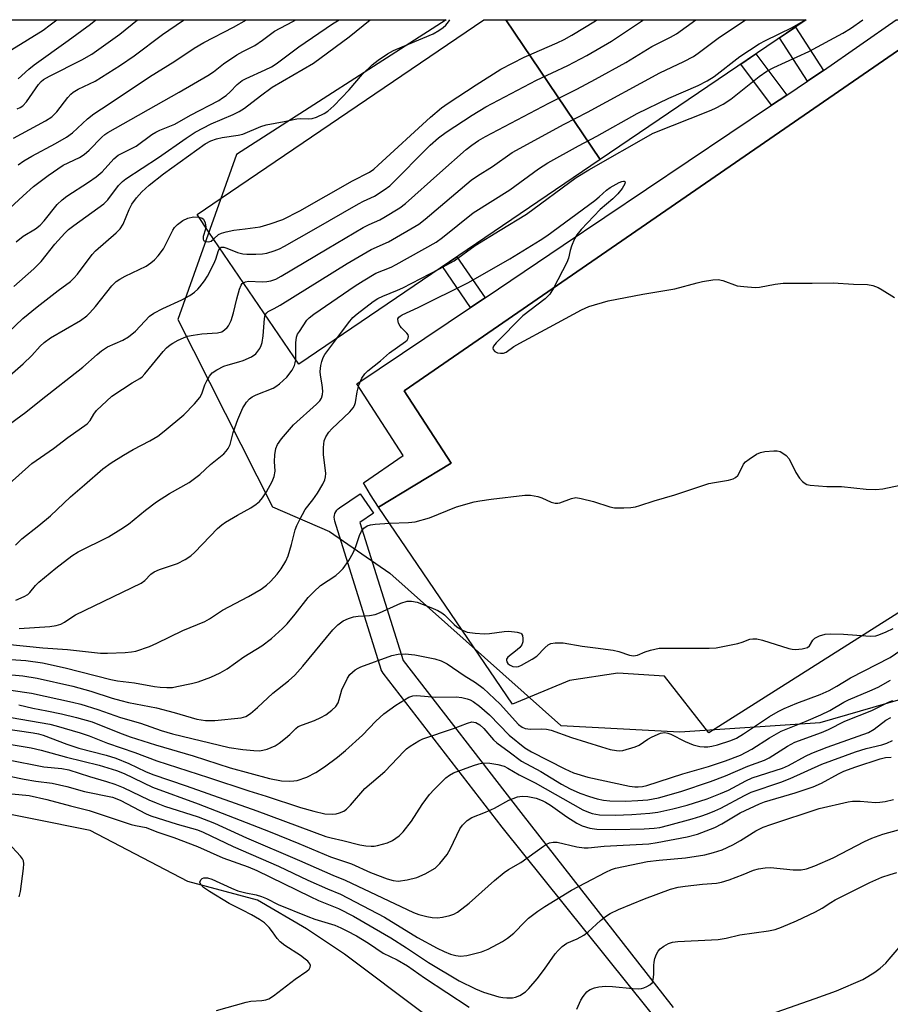
# Model space of a CAD drawing. Units: inches. Extents: x 1249765 to 1255765, y 525454 to 529454.
# Drawn here: x 1251262 to 1251483, y 529204 to 529454 of the extents above; entities that cross this region are included whole.
import ezdxf

# ---------------------------------------------------------------- set-up
doc = ezdxf.new("R2010")
doc.units = ezdxf.units.IN
doc.header["$MEASUREMENT"] = 0
for name, color, linetype in [('BLDG-Footprint', 5, 'Continuous'), ('NTRL-Trees', 3, 'Continuous'), ('TRANS-Non Street Sidewalk', 7, 'Continuous'), ('TRANS-Parking Lot', 4, 'Continuous'), ('TRANS-Street Sidewalk', 7, 'Continuous'), ('Undefined', 1, 'Continuous')]:
    doc.layers.add(name, color=color, linetype=linetype)

msp = doc.modelspace()

# ---------------------------------------------------------------- linework, layer by layer
at = {"layer": 'BLDG-Footprint'}
for points, elevation in [([(1251385.63, 529454.04), (1251409.55, 529418.57), (1251333.16, 529366.68), (1251310.39, 529400.2), (1251307.36, 529404.66), (1251313.45, 529408.8), (1251380.06, 529454.04)], 387.48), ([(1251409.55, 529418.57), (1251385.63, 529454.04), (1251461.76, 529454.03)], 384.47)]:
    msp.add_lwpolyline(points, close=True, dxfattribs=dict(at, elevation=elevation))
at = {"layer": 'NTRL-Trees'}
for points in [[(1250861.59, 529054.29), (1250906.52, 529323.41), (1250938.71, 529382.3), (1250970.97, 529395.41), (1251050.6, 529403.47), (1251159.47, 529454.06), (1251370.53, 529454.04), (1251317.35, 529419.88), (1251302.5, 529378), (1251326.5, 529330.56), (1251340.93, 529324.25), (1251356.24, 529313.7), (1251399.55, 529275.03), (1251429.72, 529273.48), (1251465.3, 529275.8), (1251513.26, 529289.72)], [(1251365.13, 529201.8), (1251344.76, 529217.08), (1251335.08, 529223.53), (1251322.7, 529230.75), (1251305.02, 529235.47), (1251280.25, 529248.44), (1251250.77, 529254.34), (1251221.29, 529259.05), (1251182.38, 529257.87), (1251150.54, 529254.34), (1251122.24, 529247.26), (1251091.59, 529234.29), (1251069.18, 529220.14), (1251051.49, 529209.53), (1251030.27, 529194.2)]]:
    msp.add_lwpolyline(points, dxfattribs=at)
at = {"layer": 'TRANS-Non Street Sidewalk'}
for points in [[(1251466.18, 529441.22), (1251465.5, 529440.75), (1251462.09, 529438.46), (1251454.99, 529449.44), (1251459.08, 529452.21)], [(1251456.85, 529434.94), (1251453.02, 529432.37), (1251445.24, 529442.81), (1251449.05, 529445.4)], [(1251380.37, 529383.55), (1251376.73, 529381.1), (1251369.62, 529391.45), (1251373.26, 529393.92)]]:
    msp.add_lwpolyline(points, close=True, dxfattribs=at)
at = {"layer": 'TRANS-Parking Lot'}
msp.add_lwpolyline([(1251489.13, 529306.15), (1251437.14, 529273.2), (1251425.9, 529287.6), (1251414.07, 529288.33), (1251401.8, 529286.5), (1251387.36, 529280.48), (1251353.35, 529330.43), (1251371.75, 529341.63), (1251359.89, 529359.94), (1251496.33, 529454.03)], dxfattribs=at)
at = {"layer": 'TRANS-Street Sidewalk'}
msp.add_lwpolyline([(1251426.96, 529196.61), (1251384.68, 529249.29), (1251354.53, 529288.35), (1251354.26, 529288.76), (1251354.07, 529289.2), (1251354.04, 529289.29), (1251342.28, 529326.91), (1251342.17, 529327.38), (1251342.14, 529327.87), (1251342.19, 529328.36), (1251342.32, 529328.83), (1251342.53, 529329.27), (1251342.8, 529329.68), (1251343.14, 529330.04), (1251343.46, 529330.28), (1251348.69, 529333.84), (1251352.06, 529328.88), (1251348.67, 529326.57), (1251359.61, 529291.59), (1251389.42, 529252.97), (1251428.11, 529203.55)], dxfattribs=at)
msp.add_polyline3d([(1251371.75, 529341.63, 0), (1251353.35, 529330.43, 0), (1251351.35, 529333.53, 0), (1251349.57, 529336.6, 0), (1251359.59, 529343.53, 0), (1251347.91, 529361.69, 0), (1251376.73, 529381.1, 0), (1251380.37, 529383.55, 0), (1251400.17, 529396.89, 0), (1251453.02, 529432.37, 0), (1251456.85, 529434.94, 0), (1251462.09, 529438.46, 0), (1251465.5, 529440.75, 0), (1251466.18, 529441.22, 0), (1251484.62, 529454.03, 0), (1251496.33, 529454.03, 0), (1251359.89, 529359.94, 0)], close=True, dxfattribs=at)
at = {"layer": 'Undefined'}
for points, elevation in [([(1251255.28, 529402.04), (1251263.3, 529409.43), (1251265.94, 529411.72), (1251269.63, 529414.58), (1251273.45, 529417.13), (1251277.57, 529419.13), (1251278.76, 529419.87), (1251280.03, 529420.98), (1251283.21, 529424.29), (1251283.99, 529424.97), (1251284.72, 529425.47), (1251302.85, 529435.66), (1251310.08, 529439.91), (1251311.54, 529440.87), (1251314.07, 529442.91), (1251317.48, 529445.14), (1251318.97, 529446.03), (1251322.01, 529447.51), (1251323.97, 529448.85), (1251327.02, 529451.16), (1251331.69, 529453.6), (1251332.4, 529454.05)], 374), ([(1251257.64, 529373), (1251263.18, 529378.3), (1251266.79, 529381.23), (1251272.16, 529385.39), (1251275.29, 529387.71), (1251276.16, 529388.49), (1251277.05, 529389.56), (1251280.81, 529394.53), (1251281.58, 529395.42), (1251286.85, 529399.97), (1251287.9, 529401), (1251288.63, 529402.21), (1251290.19, 529405.93), (1251290.86, 529407.31), (1251292.03, 529408.91), (1251293.39, 529410.37), (1251295.26, 529412.06), (1251298.9, 529415.01), (1251309.41, 529422.55), (1251310.85, 529423.38), (1251312.3, 529423.89), (1251313.7, 529424.18), (1251317.77, 529424.75), (1251318.98, 529425.06), (1251323.54, 529426.94), (1251324.89, 529427.39), (1251329.42, 529428.21), (1251332.68, 529428.95), (1251333.51, 529429), (1251335.74, 529428.94), (1251336.59, 529429.02), (1251337.69, 529429.37), (1251339.55, 529430.24), (1251340.53, 529430.86), (1251342.04, 529432.25), (1251345.93, 529436.26), (1251349.27, 529440.27), (1251351.79, 529442.58), (1251353.32, 529443.84), (1251355.69, 529445.38), (1251357.17, 529446.22), (1251360.96, 529447.9), (1251367.19, 529450.48), (1251368.63, 529451.29), (1251369.76, 529452.07), (1251370.4, 529452.65), (1251371.14, 529453.51), (1251371.48, 529454.04)], 380), ([(1251311.58, 529398.45), (1251312.8, 529399.56), (1251313.58, 529399.94), (1251314.71, 529400.29), (1251316.73, 529400.73), (1251319.58, 529401.02), (1251323.39, 529401.53), (1251325.88, 529402.26), (1251329.15, 529403.41), (1251333.4, 529405.55), (1251346.79, 529413.19), (1251351.09, 529415.41), (1251352.17, 529416.17), (1251353.29, 529417.14), (1251366.53, 529429.34), (1251369.36, 529431.68), (1251371.03, 529432.87), (1251378.09, 529437.56), (1251384.34, 529441.55), (1251390.26, 529444.58), (1251398.7, 529448.2), (1251400.47, 529449.04), (1251402.41, 529450.12), (1251408.42, 529453.74), (1251408.86, 529454.04)], 382), ([(1251313.17, 529396.11), (1251313.5, 529396.36), (1251314.16, 529396.38), (1251314.93, 529396.12), (1251317.64, 529394.99), (1251318.95, 529394.69), (1251320.02, 529394.58), (1251322.23, 529394.56), (1251323.93, 529394.65), (1251325.03, 529394.88), (1251326.94, 529395.47), (1251328.26, 529395.97), (1251329.57, 529396.64), (1251337, 529400.83), (1251348.27, 529407.33), (1251349.55, 529408.01), (1251352.33, 529409.3), (1251354.82, 529410.9), (1251356.23, 529411.97), (1251366.46, 529422.27), (1251368.59, 529424.14), (1251370.53, 529425.5), (1251377.1, 529429.86), (1251380.58, 529431.99), (1251393.44, 529438.69), (1251401.33, 529442.41), (1251406.16, 529444.95), (1251412.44, 529448.63), (1251420.56, 529454.04)], 384), ([(1251319.1, 529387.37), (1251319.62, 529387.6), (1251320.42, 529387.73), (1251323.91, 529387.61), (1251325.06, 529387.65), (1251326.09, 529387.86), (1251327.35, 529388.3), (1251328.65, 529388.99), (1251340.32, 529395.98), (1251349.5, 529401.33), (1251350.99, 529402.11), (1251353.74, 529403.3), (1251354.76, 529403.87), (1251358.78, 529406.39), (1251360.22, 529407.41), (1251368.94, 529415.26), (1251375.63, 529421.15), (1251377.01, 529422.27), (1251378.7, 529423.43), (1251380.46, 529424.42), (1251396.55, 529432.89), (1251403.69, 529436.45), (1251408.36, 529438.95), (1251416.04, 529443.23), (1251422.67, 529447.3), (1251427.36, 529449.65), (1251428.89, 529450.49), (1251433.8, 529454.04)], 386), ([(1251324.67, 529379.18), (1251325.02, 529379.76), (1251325.43, 529380.07), (1251326.91, 529380.8), (1251328.46, 529381.69), (1251345.4, 529392.2), (1251351.5, 529395.75), (1251355.93, 529397.71), (1251363.58, 529402.23), (1251365.23, 529403.48), (1251376.83, 529413.35), (1251378.46, 529414.48), (1251382.27, 529416.87), (1251387.22, 529420.41), (1251400.44, 529427.56), (1251406.33, 529430.59), (1251424.72, 529440.62), (1251430.76, 529443.44), (1251433.19, 529444.76), (1251434.37, 529445.57), (1251439.47, 529449.4), (1251446.41, 529454.04)], 388), ([(1251332.38, 529367.82), (1251332.38, 529372.13), (1251332.55, 529373.54), (1251332.87, 529374.3), (1251333.3, 529375.03), (1251335.21, 529377.87), (1251335.79, 529378.49), (1251336.95, 529379.39), (1251347.45, 529386.6), (1251349.44, 529387.85), (1251352.73, 529389.75), (1251356.54, 529391.34), (1251357.87, 529391.97), (1251368.01, 529397.62), (1251369.63, 529398.81), (1251377.34, 529405.05), (1251386.7, 529410.9), (1251393.91, 529416.2), (1251396.28, 529417.75), (1251404.05, 529422.08), (1251408.7, 529424.56), (1251418.96, 529430.3), (1251427, 529434.14), (1251434.41, 529437.37), (1251436.72, 529438.57), (1251438.43, 529439.67), (1251444.94, 529444.69), (1251449.9, 529447.92), (1251451.44, 529448.76), (1251458.25, 529452.1), (1251461.66, 529454.03)], 390), ([(1251259.11, 529295.68), (1251268.24, 529294.78), (1251274.5, 529294.36), (1251282.92, 529293.42), (1251284.66, 529293.38), (1251289.15, 529293.59), (1251290.77, 529293.74), (1251291.85, 529293.94), (1251295.3, 529295.14), (1251297.16, 529295.96), (1251303.75, 529299.13), (1251309.33, 529301.48), (1251310.54, 529302.13), (1251313.82, 529304.31), (1251320.41, 529307.8), (1251323.58, 529309.65), (1251324.95, 529310.66), (1251325.99, 529311.6), (1251327.71, 529313.45), (1251328.69, 529314.82), (1251329.86, 529316.78), (1251330.46, 529318.09), (1251331.35, 529320.95), (1251332.25, 529324.69), (1251332.65, 529325.76), (1251333.39, 529327.31), (1251334.75, 529329.82), (1251336.71, 529332.26), (1251337.91, 529334), (1251339.28, 529336.28), (1251339.76, 529337.34), (1251339.96, 529338.16), (1251340.01, 529338.99), (1251339.46, 529343.82), (1251339.42, 529345.54), (1251339.56, 529347.22), (1251339.98, 529348.25), (1251340.77, 529349.44), (1251341.51, 529350.31), (1251346.06, 529354.59), (1251346.97, 529355.64), (1251347.28, 529356.26), (1251347.5, 529356.97), (1251347.94, 529359.7), (1251348.4, 529361.34), (1251349.14, 529363.19), (1251349.88, 529364.25), (1251350.65, 529365.02), (1251353.84, 529367.59), (1251356.13, 529369.62), (1251360.22, 529372.44), (1251360.61, 529372.83), (1251360.87, 529373.28), (1251360.97, 529373.75), (1251360.86, 529374.18), (1251360.57, 529374.58), (1251359.19, 529375.95), (1251358.85, 529376.38), (1251358.47, 529377.08), (1251358.24, 529378), (1251358.27, 529378.22), (1251358.48, 529378.6), (1251358.85, 529378.92), (1251359.33, 529379.2), (1251363.4, 529381.11), (1251376.18, 529387.4), (1251386.67, 529393.44), (1251394.32, 529398.14), (1251396.06, 529399.28), (1251408.18, 529408.25), (1251409.32, 529409.16), (1251411.21, 529410.86), (1251412.11, 529411.55), (1251414.34, 529412.75), (1251415.08, 529413.05), (1251415.51, 529413.13), (1251415.68, 529413.11), (1251415.87, 529412.95), (1251415.84, 529412.45), (1251415.16, 529411.29), (1251414.07, 529409.86), (1251412.8, 529408.63), (1251409.54, 529405.97), (1251404.71, 529400.84), (1251403.61, 529399.49), (1251403.08, 529398.48), (1251402.32, 529396.62), (1251401.98, 529395.52), (1251401.53, 529393.56), (1251401.12, 529392.48), (1251397.7, 529385.97), (1251396.8, 529384.47), (1251396.23, 529383.83), (1251395.58, 529383.26), (1251390, 529378.97), (1251383.19, 529372.08), (1251382.53, 529371.27), (1251382.34, 529370.75), (1251382.42, 529370.42), (1251382.87, 529369.95), (1251383.53, 529369.59), (1251384.27, 529369.46), (1251385.03, 529369.53), (1251385.73, 529369.77), (1251387.71, 529371.18), (1251389.23, 529372.07), (1251396.74, 529376.07), (1251404.82, 529380.5), (1251406.72, 529381.33), (1251411.58, 529382.75), (1251420.38, 529384.45), (1251428.53, 529385.85), (1251434.13, 529387.37), (1251435.54, 529387.68), (1251438.1, 529388.1), (1251439.51, 529388.16), (1251440.63, 529387.89), (1251444.26, 529386.6), (1251445.97, 529386.36), (1251448.85, 529386.14), (1251449.97, 529386.22), (1251453.93, 529387.03), (1251455.98, 529387.22), (1251463.27, 529387.25), (1251468.65, 529387.37), (1251473.76, 529386.97), (1251477.31, 529386.88), (1251478.7, 529386.62), (1251480.01, 529386.14), (1251481.02, 529385.58), (1251484.22, 529383.57)], 394), ([(1251252.93, 529357.72), (1251263.26, 529366.76), (1251265.45, 529368.9), (1251267.57, 529371.24), (1251268.58, 529372.19), (1251270.24, 529373.39), (1251277.83, 529377.8), (1251279.42, 529378.93), (1251280.21, 529379.7), (1251281.65, 529381.34), (1251285.72, 529386.56), (1251286.84, 529387.66), (1251287.79, 529388.29), (1251289.1, 529389), (1251294.43, 529391.6), (1251295.67, 529392.42), (1251296.54, 529393.15), (1251297.52, 529394.17), (1251298.88, 529395.97), (1251301.2, 529400.65), (1251301.67, 529401.35), (1251302.44, 529402.11), (1251303.76, 529403.1), (1251305.06, 529403.72), (1251306.5, 529404.07), (1251307.8, 529404.01)], 382), ([(1251307.8, 529404.01), (1251308.63, 529403.74), (1251308.99, 529403.44), (1251309.4, 529402.54), (1251309.56, 529401.43)], 382), ([(1251309.56, 529401.43), (1251309.5, 529400.98), (1251308.93, 529399.12), (1251308.89, 529398.43), (1251309.01, 529398.07), (1251309.49, 529397.79), (1251310.38, 529397.75), (1251310.92, 529397.94), (1251311.58, 529398.45)], 382), ([(1251258.57, 529350.53), (1251263.99, 529354.5), (1251267.82, 529357.63), (1251278.41, 529365.95), (1251282.01, 529369.19), (1251283.18, 529370.11), (1251284.67, 529371.1), (1251288.54, 529372.76), (1251290.01, 529373.65), (1251291.75, 529375.11), (1251295.33, 529378.85), (1251296.43, 529379.68), (1251298.66, 529380.83), (1251303.5, 529382.98), (1251305.55, 529384.12), (1251306.69, 529384.96), (1251307.53, 529385.7), (1251308.09, 529386.31), (1251309.26, 529387.87), (1251310.02, 529389.04), (1251311.63, 529392.13), (1251312.11, 529393.33), (1251312.82, 529395.49), (1251313.17, 529396.11)], 384), ([(1251342.77, 529373.21), (1251345.74, 529377.18), (1251346.86, 529378.52), (1251347.97, 529379.5), (1251352, 529382.58), (1251353.21, 529383.33), (1251354.46, 529383.99), (1251358.22, 529385.49), (1251359.56, 529386.1), (1251368.67, 529390.8)], 392), ([(1251257.18, 529334.2), (1251265.48, 529341.52), (1251270.97, 529345.31), (1251274.57, 529348.09), (1251279.49, 529351.57), (1251280.29, 529352.38), (1251281.2, 529354.06), (1251281.87, 529354.94), (1251285.77, 529358.55), (1251288.43, 529360.37), (1251290.91, 529361.94), (1251292.85, 529363.04), (1251293.43, 529363.47), (1251294.15, 529364.22), (1251296.04, 529366.66), (1251298.8, 529369.9), (1251299.66, 529370.82), (1251300.51, 529371.58), (1251301.24, 529372.06), (1251302.54, 529372.76), (1251303.89, 529373.39), (1251304.98, 529373.78), (1251306.34, 529374.06), (1251308.57, 529374.38), (1251312.56, 529374.61), (1251313.64, 529374.91), (1251314.35, 529375.38), (1251314.98, 529375.98), (1251315.31, 529376.41), (1251316.01, 529377.81), (1251316.62, 529379.74), (1251317.45, 529383.31), (1251318.13, 529385.76), (1251318.54, 529386.76), (1251318.82, 529387.14), (1251319.1, 529387.37)], 386), ([(1251261.38, 529320.83), (1251262.93, 529322.45), (1251267.27, 529325.82), (1251270.21, 529328.27), (1251275.32, 529333.1), (1251278.87, 529336.09), (1251283.48, 529340.18), (1251285.59, 529341.67), (1251288.73, 529343.66), (1251291.21, 529345.08), (1251295.41, 529347.28), (1251297.39, 529348.48), (1251299.02, 529349.71), (1251303.98, 529353.89), (1251306.72, 529356.64), (1251308.07, 529358.22), (1251308.56, 529359.14), (1251309.36, 529361.49), (1251309.81, 529362.49), (1251310.5, 529363.66), (1251311.21, 529364.47), (1251312.38, 529365.25), (1251314.14, 529366.17), (1251315.23, 529366.57), (1251317.96, 529367.29), (1251319.03, 529367.65), (1251321.13, 529368.6), (1251322.3, 529369.35), (1251322.81, 529369.97), (1251323.24, 529370.68), (1251323.6, 529371.43), (1251323.86, 529372.22), (1251324.12, 529373.93), (1251324.47, 529378.3), (1251324.67, 529379.18)], 388), ([(1251262.24, 529299.68), (1251270.02, 529300.19), (1251271.67, 529300.45), (1251272.87, 529300.81), (1251273.74, 529301.31), (1251275.59, 529302.58), (1251276.54, 529303.12), (1251293.16, 529311.19), (1251294.13, 529311.83), (1251295.62, 529313.44), (1251296.48, 529314.05), (1251297.83, 529314.6), (1251302.44, 529316.17), (1251304.38, 529317.21), (1251305.77, 529318.14), (1251306.77, 529319.01), (1251312.58, 529325), (1251313.64, 529325.97), (1251314.57, 529326.61), (1251317.66, 529328.43), (1251320.98, 529330.28), (1251322.36, 529331.21), (1251323.2, 529331.91), (1251323.96, 529332.82), (1251324.95, 529334.31), (1251326.37, 529336.92), (1251326.94, 529338.24), (1251327.2, 529339.55), (1251326.97, 529342.06), (1251327.05, 529343.72), (1251327.31, 529345.35), (1251327.75, 529346.36), (1251328.81, 529347.74), (1251331.85, 529351.32), (1251337.69, 529356.55), (1251338.48, 529357.39), (1251338.9, 529358.07), (1251339.2, 529359.03), (1251339.23, 529359.84), (1251339.07, 529361.49), (1251338.68, 529363.9), (1251338.61, 529364.88), (1251338.74, 529366.35), (1251338.96, 529367.4), (1251339.33, 529368.43), (1251339.77, 529369.18), (1251342.77, 529373.21)], 392), ([(1251261.39, 529306.86), (1251263.54, 529307.78), (1251264.46, 529308.33), (1251264.95, 529308.8), (1251266.41, 529310.61), (1251267.25, 529311.42), (1251271.53, 529314.98), (1251275.58, 529318.08), (1251277.25, 529319.08), (1251284.88, 529322.94), (1251288.04, 529324.82), (1251289.96, 529326.14), (1251294.27, 529329.66), (1251297.11, 529331.83), (1251300.4, 529333.91), (1251305.33, 529336.66), (1251308.07, 529338.73), (1251310.77, 529341.25), (1251314.14, 529343.97), (1251314.73, 529344.61), (1251315.24, 529345.32), (1251315.72, 529346.37), (1251316.52, 529349.41), (1251317.73, 529352.65), (1251319.01, 529355.64), (1251319.44, 529356.41), (1251319.92, 529357.08), (1251320.67, 529357.88), (1251321.33, 529358.38), (1251322.39, 529358.89), (1251326.64, 529360.64), (1251327.37, 529361.04), (1251328.25, 529361.71), (1251330.11, 529363.44), (1251331.45, 529365.17), (1251332.07, 529366.33), (1251332.28, 529367.02), (1251332.38, 529367.82)], 390), ([(1251257.57, 529291.94), (1251263.95, 529291.58), (1251268.17, 529290.94), (1251273.91, 529289.73), (1251285.54, 529286.71), (1251287.19, 529286.41), (1251291.53, 529285.91), (1251296.54, 529284.93), (1251298, 529284.75), (1251299.7, 529284.69), (1251301.12, 529284.74), (1251302.27, 529284.92), (1251305.95, 529285.7), (1251307.62, 529286.15), (1251310.82, 529287.3), (1251313.2, 529288.43), (1251314.98, 529289.44), (1251319.19, 529292.47), (1251323.78, 529295.31), (1251326.23, 529297.1), (1251329.04, 529299.65), (1251330.24, 529300.89), (1251332.27, 529303.27), (1251335.5, 529307.5), (1251336.93, 529308.99), (1251338.68, 529310.55), (1251342.54, 529313.1), (1251343.6, 529314.04), (1251344.39, 529314.85), (1251345.83, 529316.89), (1251346.92, 529318.87), (1251347.61, 529320.44), (1251348.56, 529323.25), (1251349.02, 529324.32), (1251349.68, 529325.14), (1251350.53, 529325.72), (1251351.36, 529325.95), (1251352.53, 529326.09), (1251356.12, 529326.35), (1251360.94, 529326.55), (1251362.64, 529326.76), (1251366.27, 529327.73), (1251373.18, 529330.55), (1251377.66, 529331.78), (1251379.08, 529332.07), (1251381.92, 529332.47), (1251390.43, 529333.47), (1251391.87, 529333.48), (1251393.77, 529333.17), (1251394.81, 529332.78), (1251397.11, 529331.7), (1251398.12, 529331.44), (1251398.86, 529331.42), (1251399.38, 529331.51), (1251402.32, 529332.66), (1251403.4, 529332.86), (1251404.78, 529332.66), (1251407.84, 529331.89), (1251412.02, 529330.56), (1251413.16, 529330.29), (1251414.04, 529330.23), (1251415.53, 529330.26), (1251417.33, 529330.36), (1251418.51, 529330.51), (1251419.65, 529330.83), (1251423.27, 529332.08), (1251428.48, 529333.53), (1251437.13, 529336.4), (1251438.57, 529336.73), (1251442.11, 529337.31), (1251443.24, 529337.6), (1251443.91, 529337.95), (1251444.44, 529338.44), (1251444.81, 529339.05), (1251445.88, 529341.34), (1251446.41, 529341.96), (1251447.3, 529342.64), (1251449.21, 529343.86), (1251450.22, 529344.33), (1251451.31, 529344.56), (1251453.57, 529344.73), (1251454.4, 529344.71), (1251455.18, 529344.53), (1251455.88, 529344.17), (1251456.75, 529343.53), (1251457.45, 529342.68), (1251459.17, 529339.25), (1251460.14, 529337.83), (1251460.89, 529336.98), (1251461.52, 529336.46), (1251462, 529336.21), (1251462.83, 529336.01), (1251466.99, 529335.66), (1251470.75, 529335.66), (1251476.99, 529335), (1251479.47, 529334.91), (1251481.25, 529335.11), (1251485.61, 529336.02)], 396), ([(1251257.56, 529288.21), (1251263.19, 529287.68), (1251266.79, 529287.09), (1251275.84, 529285.08), (1251280.41, 529283.81), (1251285.88, 529282), (1251288.05, 529281.37), (1251290, 529280.91), (1251297.07, 529279.51), (1251301.53, 529278.35), (1251307.31, 529276.69), (1251309.47, 529276.36), (1251311.91, 529276.32), (1251318.59, 529277), (1251319.75, 529277.35), (1251320.95, 529278.14), (1251322.73, 529279.64), (1251326.55, 529283.23), (1251330.56, 529286.41), (1251332.14, 529287.84), (1251334.18, 529290.14), (1251341.83, 529299.36), (1251343.06, 529300.58), (1251344.44, 529301.61), (1251345.72, 529302.22), (1251347.06, 529302.65), (1251348.21, 529302.79), (1251351.09, 529302.96), (1251352.49, 529303.21), (1251353.6, 529303.64), (1251359.01, 529306.06), (1251360.64, 529306.59), (1251361.77, 529306.61), (1251363.16, 529306.34), (1251366.62, 529305.03), (1251368.43, 529304.2), (1251369.41, 529303.66), (1251370.11, 529303.16), (1251372.59, 529300.68), (1251373.24, 529300.13), (1251374.62, 529299.27), (1251375.88, 529298.75), (1251377.9, 529298.45), (1251380.17, 529298.32), (1251381.48, 529298.43), (1251385.23, 529298.95), (1251386.4, 529299.01), (1251388.48, 529298.78), (1251389.48, 529298.45), (1251389.66, 529298.3), (1251389.88, 529297.88), (1251390, 529297.1), (1251389.95, 529296.26), (1251389.67, 529295.5), (1251389.17, 529294.86), (1251388.55, 529294.28), (1251386.18, 529292.41), (1251385.81, 529291.87), (1251385.79, 529291.65), (1251385.89, 529291.2), (1251386.16, 529290.8), (1251386.54, 529290.47), (1251387.45, 529290.04), (1251388.27, 529289.97), (1251388.82, 529290.04), (1251389.61, 529290.33), (1251392.36, 529291.86), (1251393.52, 529292.69), (1251395.56, 529294.78), (1251396.38, 529295.51), (1251397.08, 529295.88), (1251398.17, 529296.07), (1251400.17, 529296.06), (1251404.99, 529295.15), (1251408.4, 529294.79), (1251412.85, 529294.16), (1251414.27, 529293.81), (1251416.96, 529292.9), (1251418, 529292.73), (1251419, 529292.9), (1251420.97, 529293.73), (1251422.31, 529294.16), (1251424.49, 529294.67), (1251437.22, 529294.64), (1251439, 529294.74), (1251444.47, 529295.89), (1251445.59, 529296.21), (1251447.52, 529296.95), (1251448.25, 529297.09), (1251449.32, 529297.02), (1251450.74, 529296.7), (1251457.41, 529294.62), (1251458.25, 529294.41), (1251459.09, 529294.32), (1251460.79, 529294.51), (1251462.1, 529294.88), (1251462.67, 529295.31), (1251463.44, 529296.74), (1251463.96, 529297.25), (1251465.2, 529297.85), (1251466.57, 529298.25), (1251468.02, 529298.33), (1251471.23, 529298.23), (1251477.99, 529297.73), (1251479.42, 529297.83), (1251480.22, 529298.06), (1251482.06, 529298.79), (1251483.82, 529299.66)], 398), ([(1251254.87, 529284.78), (1251265.37, 529283.26), (1251275.81, 529281.02), (1251277.86, 529280.49), (1251282.17, 529279.15), (1251287.95, 529277.08), (1251293.05, 529275.62), (1251298.31, 529273.76), (1251301.14, 529272.92), (1251315.5, 529269.52), (1251318.94, 529269.01), (1251321.77, 529268.72), (1251323.18, 529268.68), (1251324.04, 529268.8), (1251325.12, 529269.1), (1251327.19, 529269.9), (1251328.16, 529270.55), (1251329.75, 529271.84), (1251330.86, 529272.8), (1251332.41, 529274.31), (1251333.03, 529274.78), (1251334.09, 529275.27), (1251337.16, 529276.36), (1251338.73, 529277.06), (1251339.98, 529277.75), (1251341.53, 529278.93), (1251342.51, 529279.9), (1251343.11, 529280.84), (1251343.42, 529281.66), (1251344.11, 529284.12), (1251345.48, 529287.07), (1251346.14, 529288.03), (1251347.46, 529289.17), (1251348.19, 529289.6), (1251348.92, 529289.92), (1251356.72, 529292.81), (1251358.34, 529293.2), (1251360.11, 529293.27), (1251362.57, 529292.97), (1251367.64, 529291.96), (1251369.24, 529291.45), (1251370.76, 529290.67), (1251375.1, 529287.72), (1251377.96, 529285.95), (1251379.86, 529284.56), (1251384.24, 529280.48), (1251388.89, 529275.36), (1251389.76, 529274.68), (1251390.53, 529274.32), (1251391.86, 529274.14), (1251394.81, 529274.24), (1251395.98, 529274.1), (1251397.14, 529273.86), (1251402.28, 529272.06), (1251409.9, 529269.65), (1251412.12, 529269.02), (1251413.71, 529268.73), (1251414.5, 529268.68), (1251415.33, 529268.76), (1251418.4, 529269.64), (1251419.46, 529270.12), (1251421.68, 529271.62), (1251422.71, 529272.21), (1251424.88, 529273.09), (1251425.97, 529273.28), (1251426.74, 529273.13), (1251427.5, 529272.84), (1251431.14, 529270.99), (1251433.16, 529270.14), (1251434.81, 529269.75), (1251435.97, 529269.64), (1251436.82, 529269.64), (1251437.89, 529269.8), (1251439.29, 529270.18), (1251442.69, 529271.29), (1251444.09, 529271.87), (1251445.89, 529272.95), (1251452.48, 529277.36), (1251454.68, 529278.62), (1251456.23, 529279.37), (1251459.46, 529280.72), (1251465.38, 529282.9), (1251467.61, 529283.91), (1251469.59, 529285.02), (1251473.01, 529287.15), (1251483.05, 529292.31), (1251487.13, 529295.11)], 400), ([(1251262.2, 529280.28), (1251265.77, 529279.44), (1251269.31, 529278.83), (1251272.97, 529278.06), (1251276.78, 529277.14), (1251280.74, 529275.96), (1251287.72, 529273.17), (1251290.41, 529272.2), (1251296.86, 529270.13), (1251306.41, 529267.4), (1251315.75, 529264.34), (1251325.75, 529261.64), (1251328.78, 529261.02), (1251330.78, 529260.92), (1251331.93, 529261), (1251332.77, 529261.14), (1251335.16, 529261.98), (1251337.48, 529263.12), (1251339.67, 529264.57), (1251342.96, 529267.02), (1251344.98, 529268.7), (1251349.28, 529272.59), (1251352.7, 529276.15), (1251354.74, 529278.01), (1251357.75, 529280.26), (1251361.05, 529282.22), (1251362.09, 529282.61), (1251363.07, 529282.72), (1251367.86, 529282.29), (1251373.08, 529282.32), (1251374.47, 529282.15), (1251375.82, 529281.85), (1251376.6, 529281.59), (1251377.37, 529281.18), (1251378.93, 529279.98), (1251381.53, 529277.75), (1251386.49, 529272.64), (1251390.5, 529269.44), (1251392.18, 529268.36), (1251400.57, 529264.05), (1251402.81, 529263.09), (1251406.47, 529261.97), (1251417.03, 529259.68), (1251418.36, 529259.49), (1251419.18, 529259.48), (1251420.3, 529259.6), (1251421.42, 529259.87), (1251430.49, 529262.78), (1251437.01, 529264.66), (1251441.38, 529266.08), (1251445.11, 529267.58), (1251448.05, 529269.05), (1251452.48, 529271.96), (1251455.49, 529273.64), (1251461.81, 529276.15), (1251465.47, 529277.77), (1251467.75, 529278.9), (1251471.33, 529280.99), (1251472.55, 529281.62), (1251477.97, 529283.82), (1251480.06, 529284.78), (1251483.16, 529286.6)], 402), ([(1251260.26, 529277.14), (1251270.01, 529275.39), (1251271.69, 529274.98), (1251277.73, 529273.22), (1251280.04, 529272.46), (1251284.67, 529270.57), (1251291.59, 529268.24), (1251297.16, 529266.11), (1251310.31, 529261.89), (1251320.46, 529258.51), (1251324.87, 529257.17), (1251333.61, 529254.31), (1251336.99, 529253.33), (1251339.78, 529252.71), (1251341.8, 529252.58), (1251342.67, 529252.66), (1251343.51, 529252.89), (1251344.57, 529253.36), (1251345.28, 529253.84), (1251346.27, 529254.86), (1251349.87, 529259.11), (1251355, 529263.38), (1251359.86, 529268.57), (1251360.47, 529269.13), (1251361.4, 529269.81), (1251363.59, 529271.18), (1251364.64, 529271.68), (1251372.4, 529274.35), (1251375.96, 529275.7), (1251377.06, 529275.96), (1251378.04, 529275.84), (1251379.02, 529275.28), (1251380.08, 529274.27), (1251382.55, 529271.44), (1251383.35, 529270.64), (1251386.52, 529268.4), (1251389.65, 529266.02), (1251394.54, 529263.38), (1251399.75, 529260.22), (1251401.98, 529259.04), (1251404.45, 529257.93), (1251406.85, 529257.05), (1251408.77, 529256.5), (1251410.41, 529256.14), (1251412.04, 529255.96), (1251416.02, 529255.88), (1251419.11, 529256.02), (1251421.62, 529256.26), (1251424.37, 529256.74), (1251430.02, 529258.3), (1251437.56, 529260.88), (1251441.38, 529262.32), (1251446.96, 529264.75), (1251451.25, 529266.31), (1251452.4, 529266.88), (1251457.05, 529269.79), (1251458.95, 529270.82), (1251465.69, 529273.31), (1251467.43, 529274.08), (1251471.58, 529276.15), (1251478.4, 529278.91), (1251482.68, 529280.97), (1251483.75, 529281.39)], 404), ([(1251257.74, 529274.43), (1251265.8, 529273.17), (1251267.2, 529272.92), (1251268.38, 529272.6), (1251274.39, 529270.31), (1251277.38, 529269.32), (1251284.32, 529267.52), (1251286.77, 529266.77), (1251290.03, 529265.47), (1251294.31, 529263.42), (1251296.18, 529262.63), (1251304.59, 529259.77), (1251322.56, 529253.41), (1251339.98, 529246.92), (1251341.33, 529246.54), (1251344.34, 529245.91), (1251348.61, 529244.83), (1251350.16, 529244.55), (1251351.5, 529244.47), (1251352.29, 529244.5), (1251353.14, 529244.64), (1251355.63, 529245.32), (1251356.93, 529245.94), (1251358.62, 529247.08), (1251359.64, 529248.08), (1251361.73, 529250.82), (1251364.41, 529255.03), (1251366.28, 529257.56), (1251367.46, 529258.86), (1251370.46, 529261.76), (1251371.38, 529262.5), (1251372.37, 529263.03), (1251377.41, 529264.95), (1251378.77, 529265.37), (1251379.89, 529265.56), (1251381.63, 529265.54), (1251383.64, 529265.21), (1251385.25, 529264.73), (1251386.12, 529264.28), (1251389.01, 529262.56), (1251393.12, 529260.49), (1251405.21, 529253.7), (1251406.2, 529253.24), (1251407.55, 529252.76), (1251409.39, 529252.44), (1251413.37, 529252.35), (1251417.59, 529252.54), (1251422.18, 529252.87), (1251424.17, 529253.09), (1251428, 529253.92), (1251431.63, 529254.9), (1251436.68, 529256.47), (1251440.07, 529257.79), (1251442.12, 529258.71), (1251446.52, 529261.07), (1251448.12, 529261.83), (1251455.8, 529264.26), (1251457.3, 529264.95), (1251461.62, 529267.3), (1251463.22, 529268.05), (1251467.1, 529269.57), (1251477.57, 529273.27), (1251479.02, 529274.14), (1251482.01, 529276.44), (1251483.27, 529277.12)], 406), ([(1251257.73, 529270.69), (1251265.29, 529269.38), (1251267.85, 529268.82), (1251274.27, 529267.04), (1251282.57, 529265.02), (1251286.97, 529263.69), (1251288.91, 529262.9), (1251296.1, 529259.47), (1251307.69, 529255.17), (1251325.92, 529248.07), (1251333.18, 529245.13), (1251341.18, 529241.73), (1251346.48, 529239.95), (1251351.36, 529237.77), (1251355.54, 529236.15), (1251357.09, 529235.73), (1251358.35, 529235.62), (1251360.6, 529235.92), (1251363.09, 529236.48), (1251365.19, 529237.47), (1251367.71, 529238.89), (1251368.94, 529240.08), (1251370.74, 529242.33), (1251371.59, 529243.84), (1251374.02, 529248.84), (1251374.69, 529249.76), (1251375.88, 529250.96), (1251377.07, 529251.7), (1251380.51, 529253.1), (1251382.77, 529254.13), (1251386.41, 529256.15), (1251388.64, 529256.97), (1251389.79, 529257.17), (1251391.19, 529257.1), (1251393.3, 529256.63), (1251394.82, 529256.07), (1251395.74, 529255.61), (1251396.98, 529254.84), (1251401.11, 529251.89), (1251403.66, 529250.31), (1251405.04, 529249.63), (1251406.98, 529249.02), (1251408.68, 529248.82), (1251413.55, 529248.67), (1251420.75, 529248.84), (1251423.29, 529249.03), (1251424.7, 529249.22), (1251427.01, 529249.76), (1251432.92, 529251.38), (1251435.12, 529252.05), (1251436.74, 529252.65), (1251438.61, 529253.4), (1251440.14, 529254.13), (1251446.14, 529257.35), (1251447.82, 529258.15), (1251455.37, 529260.71), (1251457.72, 529261.67), (1251465.8, 529265.25), (1251474.29, 529268.39), (1251477, 529269.27), (1251480.93, 529270.18), (1251482.2, 529270.57), (1251483.65, 529271.25)], 408), ([(1251259.13, 529266.46), (1251268.51, 529264.62), (1251273.08, 529264.19), (1251274.85, 529263.82), (1251280.09, 529262.14), (1251284.42, 529260.9), (1251286.53, 529260.2), (1251288.64, 529259.31), (1251295.14, 529256.19), (1251296.98, 529255.42), (1251299.15, 529254.63), (1251307.66, 529251.9), (1251311.82, 529250.33), (1251319.94, 529246.54), (1251333.35, 529240.82), (1251341.79, 529237.11), (1251344.95, 529235.87), (1251362.26, 529227.63), (1251363.61, 529227.13), (1251365.58, 529226.64), (1251366.98, 529226.4), (1251368.29, 529226.33), (1251369.6, 529226.46), (1251371.48, 529226.88), (1251372.44, 529227.21), (1251373.37, 529227.74), (1251376.35, 529230.01), (1251382.78, 529235.78), (1251385.21, 529237.75), (1251386.34, 529238.52), (1251389.44, 529240.33), (1251395.17, 529244.46), (1251395.92, 529244.94), (1251396.69, 529245.32), (1251397.67, 529245.51), (1251398.7, 529245.48), (1251403.64, 529244.32), (1251405.49, 529244.05), (1251406.54, 529244.01), (1251410.55, 529244.49), (1251421.89, 529245.07), (1251424.04, 529245.38), (1251431.61, 529246.8), (1251434.23, 529247.52), (1251438.63, 529249.23), (1251440.44, 529250.16), (1251445.06, 529252.9), (1251449.93, 529255.23), (1251451.26, 529255.68), (1251458.98, 529257.97), (1251463.59, 529259.49), (1251465.68, 529260.43), (1251469.96, 529262.84), (1251471.37, 529263.52), (1251474.34, 529264.62), (1251480.53, 529266.65), (1251481.92, 529266.97), (1251483.32, 529267.03)], 410), ([(1251255.63, 529263.08), (1251263.51, 529261.49), (1251266.52, 529260.99), (1251270.65, 529260.43), (1251274.35, 529259.61), (1251278.81, 529258.32), (1251285.94, 529256.86), (1251287.84, 529256.11), (1251294.44, 529252.7), (1251295.66, 529252.15), (1251302.34, 529250.06), (1251307.44, 529248.6), (1251308.94, 529248.05), (1251316.5, 529244.35), (1251327.98, 529239.4), (1251335.44, 529235.86), (1251340.44, 529233.61), (1251343.71, 529232.28), (1251354.85, 529226.5), (1251363.25, 529221.29), (1251368.27, 529218.57), (1251370.03, 529217.75), (1251371.64, 529217.12), (1251373.01, 529216.73), (1251374.13, 529216.56), (1251375.73, 529216.72), (1251379.52, 529217.64), (1251381.13, 529218.36), (1251384.81, 529220.33), (1251386.06, 529221.13), (1251387.7, 529222.4), (1251390.55, 529225.37), (1251391.42, 529226.17), (1251393.79, 529228), (1251395.5, 529229.2), (1251402.26, 529233.34), (1251405.88, 529235.15), (1251411, 529237.89), (1251412.42, 529238.53), (1251413.45, 529238.87), (1251415.44, 529239.35), (1251421.56, 529240.54), (1251424.48, 529240.94), (1251431.18, 529241.54), (1251436.13, 529242.31), (1251438.33, 529242.86), (1251440.47, 529243.57), (1251443.17, 529244.78), (1251445.14, 529245.9), (1251449.06, 529248.37), (1251450.91, 529249.25), (1251452.85, 529249.98), (1251465.09, 529254.02), (1251472.44, 529255.67), (1251473.55, 529255.86), (1251475.52, 529255.91), (1251479.37, 529255.56), (1251480.48, 529255.62), (1251481.85, 529255.83), (1251483.96, 529256.34)], 412), ([(1251260.45, 529257.77), (1251264.84, 529257.29), (1251269.28, 529256.33), (1251275.24, 529254.7), (1251280.03, 529253.5), (1251290.67, 529249.97), (1251291.76, 529249.69), (1251294.45, 529249.17), (1251297.16, 529248.13), (1251301.51, 529246.65), (1251307.5, 529244.41), (1251313.92, 529241.52), (1251320.34, 529239.2), (1251322.52, 529238.31), (1251336.01, 529231.68), (1251338.15, 529230.71), (1251343.19, 529228.65), (1251346.99, 529226.7), (1251356.48, 529221.18), (1251360.45, 529218.7), (1251366.06, 529215), (1251373.81, 529210.34), (1251377.95, 529208.29), (1251379.97, 529207.42), (1251383.84, 529206.3), (1251384.88, 529206.08), (1251385.86, 529205.98), (1251387.31, 529206), (1251388.14, 529206.14), (1251389.19, 529206.58), (1251390.65, 529207.52), (1251391.5, 529208.33), (1251393.58, 529210.83), (1251395.43, 529213.26), (1251398.19, 529217.14), (1251398.94, 529218.03), (1251399.95, 529219.03), (1251401.08, 529219.86), (1251403.72, 529220.99), (1251405.43, 529221.9), (1251406.52, 529222.73), (1251409.64, 529225.61), (1251410.91, 529226.63), (1251412.07, 529227.37), (1251414.17, 529228.37), (1251420.83, 529231.08), (1251427.39, 529233.55), (1251429.37, 529234.06), (1251431.11, 529234.33), (1251435.49, 529234.85), (1251439.03, 529235.1), (1251440.35, 529235.31), (1251442.26, 529235.92), (1251445.82, 529237.26), (1251448.41, 529238.34), (1251449.73, 529238.75), (1251451.37, 529239.01), (1251452.75, 529239.1), (1251458.5, 529238.49), (1251460.5, 529238.47), (1251461.87, 529238.71), (1251463.98, 529239.46), (1251468.6, 529241.47), (1251476.61, 529245.64), (1251478.43, 529246.48), (1251481.23, 529247.48), (1251485.17, 529248.59)], 414), ([(1251262.23, 529231.63), (1251262.58, 529233.01), (1251263.34, 529238.84), (1251263.43, 529239.98), (1251263.33, 529240.79), (1251263.1, 529241.27), (1251262.59, 529241.94), (1251259.44, 529245.33)], 414), ([(1251403.65, 529203.17), (1251404.7, 529205.4), (1251405.28, 529206.38), (1251406.17, 529207.49), (1251406.59, 529207.85), (1251407.07, 529208.13), (1251408.12, 529208.54), (1251409.22, 529208.83), (1251410.95, 529208.98), (1251412.7, 529208.89), (1251417.84, 529208.34), (1251419.26, 529208.27), (1251420.05, 529208.38), (1251420.61, 529208.55), (1251421.43, 529208.89), (1251422.18, 529209.3), (1251422.8, 529209.93), (1251423.04, 529210.62), (1251423.18, 529211.92), (1251423.16, 529214.23), (1251423.22, 529215.09), (1251423.44, 529215.94), (1251423.85, 529217.04), (1251424.26, 529217.81), (1251424.81, 529218.42), (1251425.69, 529219.08), (1251426.9, 529219.77), (1251427.93, 529220.1), (1251429.29, 529220.31), (1251437.78, 529220.68), (1251439.5, 529220.83), (1251441.49, 529221.17), (1251444.96, 529221.95), (1251452.28, 529222.97), (1251453.9, 529223.34), (1251455.53, 529223.94), (1251459.31, 529225.55), (1251464.14, 529227.85), (1251465.85, 529228.77), (1251468.02, 529230.2), (1251469.12, 529230.83), (1251477.95, 529235.29), (1251480.93, 529236.58), (1251483.1, 529237.32), (1251484.76, 529237.78)], 416), ([(1251312.31, 529202.79), (1251319.81, 529204.91), (1251320.97, 529205.12), (1251323.81, 529205.3), (1251324.83, 529205.52), (1251325.56, 529205.79), (1251326.73, 529206.54), (1251332.28, 529210.76), (1251335.21, 529212.73), (1251335.79, 529213.27), (1251336.06, 529213.82), (1251336.09, 529214.21), (1251335.92, 529214.65), (1251335.43, 529215.28), (1251334.79, 529215.85), (1251333.6, 529216.73), (1251329.6, 529219.29), (1251328.44, 529220.19), (1251327.64, 529221.03), (1251326.47, 529222.74), (1251325.61, 529223.85), (1251324.43, 529225.04), (1251323.2, 529225.86), (1251321.16, 529227.06), (1251318.93, 529228.26), (1251315.54, 529229.95), (1251310.49, 529232.98), (1251309.04, 529233.99), (1251308.34, 529234.74), (1251308.09, 529235.33), (1251308.31, 529235.92), (1251308.65, 529236.24), (1251309.07, 529236.42), (1251310.02, 529236.44), (1251311.08, 529236.14), (1251316.07, 529233.82), (1251317.69, 529233.16), (1251319.7, 529232.64), (1251322.39, 529232.14), (1251323.7, 529231.74), (1251324.97, 529231.19), (1251327.94, 529229.71), (1251335.41, 529226.59), (1251337.22, 529225.94), (1251342.26, 529224.42), (1251343.78, 529223.79), (1251345.33, 529223.03), (1251347.75, 529221.73), (1251350.8, 529219.91), (1251354.52, 529217.34), (1251358.12, 529215.64), (1251360.71, 529214.1), (1251365.01, 529211.11), (1251376.35, 529203.63)], 416), ([(1251454.18, 529202.39), (1251464.09, 529205.8), (1251469.48, 529207.81), (1251476.17, 529210.69), (1251477.46, 529211.39), (1251479.21, 529212.48), (1251480.55, 529213.52), (1251481.95, 529214.81), (1251482.86, 529215.8), (1251485.34, 529218.78)], 418)]:
    msp.add_lwpolyline(points, dxfattribs=dict(at, elevation=elevation))
for points in [[(1251260.45, 529446.5, 364), (1251268.38, 529451.44, 364), (1251270.15, 529452.74, 364), (1251271.81, 529454.05, 364)], [(1251260.81, 529423.99, 370), (1251268.95, 529428.4, 370), (1251270.53, 529429.44, 370), (1251271.83, 529430.7, 370), (1251274.62, 529434.32, 370), (1251275.39, 529435.18, 370), (1251275.98, 529435.7, 370), (1251277.25, 529436.47, 370), (1251281.54, 529438.51, 370), (1251288, 529442.52, 370), (1251291.39, 529444.89, 370), (1251298.63, 529450.31, 370), (1251303.66, 529453.8, 370), (1251304.1, 529454.05, 370)], [(1251260.93, 529386.36, 378), (1251265.97, 529390.86, 378), (1251267.81, 529392.73, 378), (1251271.35, 529397.15, 378), (1251273.81, 529399.91, 378), (1251274.79, 529400.82, 378), (1251276.09, 529401.88, 378), (1251283.73, 529407.33, 378), (1251284.73, 529408.42, 378), (1251287.45, 529411.99, 378), (1251288.44, 529412.99, 378), (1251289.32, 529413.7, 378), (1251297.62, 529419.12, 378), (1251304.61, 529424.04, 378), (1251306.93, 529425.56, 378), (1251310.91, 529427.69, 378), (1251316.55, 529430.01, 378), (1251318.01, 529430.75, 378), (1251319.4, 529431.66, 378), (1251323.44, 529434.79, 378), (1251326.42, 529436.92, 378), (1251336.91, 529443.01, 378), (1251345.93, 529449.68, 378), (1251351.22, 529454.05, 378)], [(1251261.47, 529397.69, 376), (1251263.3, 529399.15, 376), (1251266.41, 529401.06, 376), (1251267.6, 529401.99, 376), (1251268.57, 529403.05, 376), (1251271.91, 529407.16, 376), (1251273.14, 529408.41, 376), (1251274.32, 529409.32, 376), (1251279.86, 529412.82, 376), (1251281.79, 529414.21, 376), (1251283.28, 529415.52, 376), (1251286.3, 529418.78, 376), (1251287.36, 529419.7, 376), (1251291.89, 529421.98, 376), (1251295.92, 529424.93, 376), (1251296.91, 529425.55, 376), (1251297.91, 529426.03, 376), (1251301.74, 529427.59, 376), (1251305.68, 529429.85, 376), (1251312.85, 529433.61, 376), (1251313.83, 529434.21, 376), (1251314.73, 529434.88, 376), (1251315.75, 529435.81, 376), (1251317.5, 529437.66, 376), (1251318.77, 529438.64, 376), (1251319.82, 529439.18, 376), (1251324.67, 529441.35, 376), (1251326.21, 529442.14, 376), (1251327.41, 529442.87, 376), (1251333.14, 529447.21, 376), (1251341.68, 529453, 376), (1251343.36, 529454.05, 376)], [(1251261.79, 529431.48, 368), (1251262.52, 529431.83, 368), (1251263.17, 529432.26, 368), (1251264.14, 529433.27, 368), (1251267.15, 529437.62, 368), (1251267.83, 529438.37, 368), (1251268.46, 529438.9, 368), (1251269.98, 529439.78, 368), (1251278.17, 529443.85, 368), (1251280.7, 529445.35, 368), (1251287.79, 529450.4, 368), (1251292.26, 529454.05, 368)], [(1251261.98, 529439.07, 366), (1251264.74, 529441.53, 366), (1251266.07, 529442.59, 366), (1251274.71, 529448.79, 366), (1251280.32, 529452.96, 366), (1251281.73, 529454.05, 366)], [(1251262.04, 529417.29, 372), (1251263.46, 529418.27, 372), (1251265.44, 529419.46, 372), (1251271.48, 529422.68, 372), (1251274.28, 529424.28, 372), (1251275.79, 529425.41, 372), (1251279.56, 529428.93, 372), (1251281.18, 529430.21, 372), (1251285.06, 529432.69, 372), (1251295.33, 529439.58, 372), (1251301.71, 529443.53, 372), (1251306.65, 529446.85, 372), (1251309.11, 529448.26, 372), (1251316.63, 529452.13, 372), (1251319.86, 529454.05, 372)], [(1251368.67, 529390.8, 392), (1251372.55, 529392.87, 392), (1251377.87, 529396.84, 392), (1251384.25, 529400.66, 392), (1251390.89, 529404.75, 392), (1251403.5, 529414.04, 392), (1251406.69, 529416.01, 392), (1251422.98, 529425.26, 392), (1251437.25, 529430.95, 392), (1251438.6, 529431.55, 392), (1251440.72, 529432.66, 392), (1251442.72, 529433.94, 392), (1251449.88, 529439.67, 392), (1251451.8, 529440.99, 392), (1251453.6, 529441.97, 392), (1251462.47, 529445.98, 392), (1251471.1, 529450.66, 392), (1251473.03, 529451.83, 392), (1251476.15, 529454.03, 392)]]:
    msp.add_polyline3d(points, dxfattribs=at)

doc.saveas('drawing.dxf')
